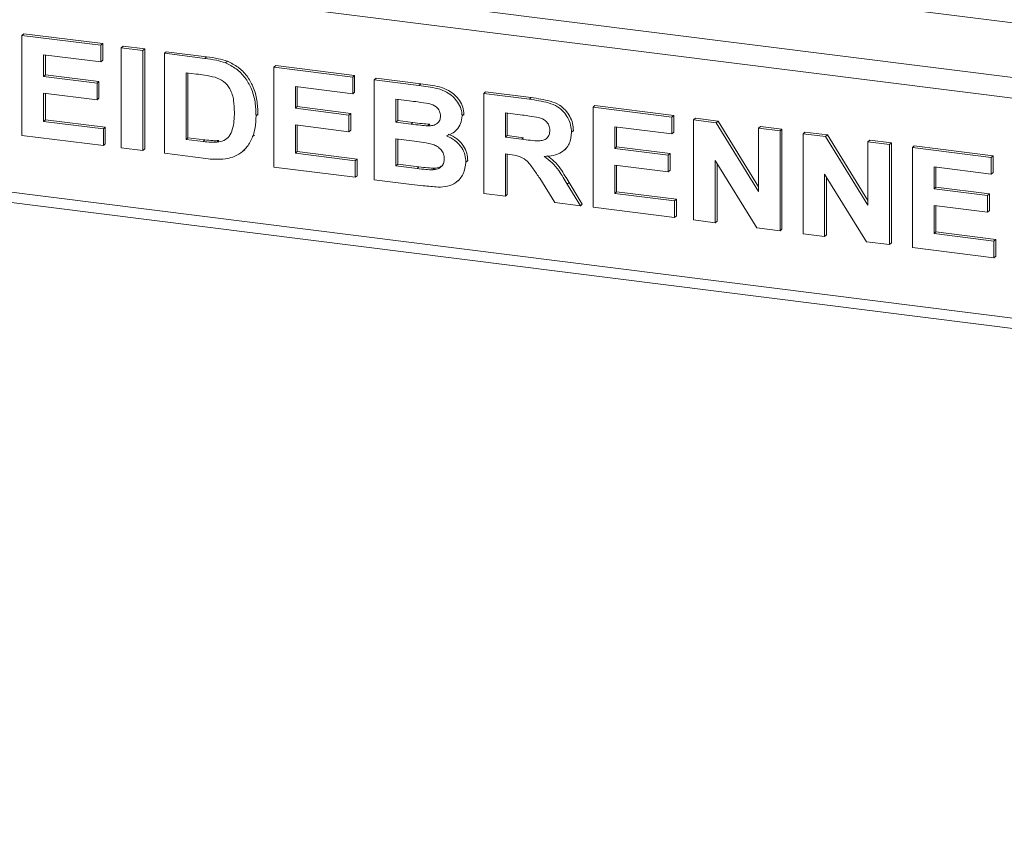
# Model space of a CAD drawing. Units: millimetres. Extents: x 5 to 415, y 5 to 292.
# Drawn here: x 261 to 276, y 79 to 92 of the extents above; entities that cross this region are included whole.
import ezdxf

# ---------------------------------------------------------------- set-up
doc = ezdxf.new("R2010")
doc.units = ezdxf.units.MM

msp = doc.modelspace()

# ---------------------------------------------------------------- linework, layer by layer
at = {"color": 8, "linetype": 'Continuous', "lineweight": 15}
msp.add_line((257.95677351, 93.74553271), (331.53531144, 84.47550828), dxfattribs=at)
at = {"color": 7, "linetype": 'Continuous', "lineweight": 15}
for p, q in [((257.13652965, 93.02214562), (336.45966625, 83.02836978)), ((257.05167683, 92.7210383), (336.37481343, 82.72726246)), ((260.91855384, 91.30025305), (260.94683811, 91.32519743)), ((260.91855384, 89.79175858), (260.91855384, 91.30025305)), ((260.91855384, 91.30025305), (262.10820901, 91.15037058)), ((260.94683811, 91.32519743), (262.13649328, 91.17531496)), ((262.10820901, 91.15037058), (262.13649328, 91.17531496)), ((262.10820901, 91.15037058), (262.10820901, 90.89895484)), ((262.13649328, 91.17531496), (262.13649328, 90.92389922)), ((262.4152168, 91.11169124), (262.44350107, 91.13663562)), ((262.4152168, 89.60319677), (262.4152168, 91.11169124)), ((262.4152168, 91.11169124), (262.74141257, 91.07059443)), ((262.44350107, 91.13663562), (262.76969684, 91.09553882)), ((262.74141257, 91.07059443), (262.76969684, 91.09553882)), ((262.74141257, 91.07059443), (262.74141257, 89.56209997)), ((262.76969684, 91.09553882), (262.76969684, 89.58704435)), ((263.06760834, 91.02949763), (263.09589261, 91.05444201)), ((263.09589261, 91.05444201), (263.70391194, 90.97783878)), ((262.10820901, 90.89895484), (261.24474961, 91.0077405)), ((261.24474961, 91.0077405), (261.24474961, 90.67896606)), ((261.27303388, 91.00417701), (261.27303388, 90.70391044)), ((262.10820901, 90.89895484), (262.13649328, 90.92389922)), ((263.06760834, 91.02949763), (263.67562767, 90.95289439)), ((263.06760834, 89.52100316), (263.06760834, 91.02949763)), ((263.67562767, 90.95289439), (263.70391194, 90.97783878)), ((263.98923132, 90.88467672), (264.01751559, 90.9096211)), ((264.71777519, 90.82159615), (264.74605946, 90.84654053)), ((264.71777519, 89.31310168), (264.71777519, 90.82159615)), ((264.71777519, 90.82159615), (265.90743036, 90.67171368)), ((264.74605946, 90.84654053), (265.93571463, 90.69665807)), ((261.24474961, 90.67896606), (261.27303388, 90.70391044)), ((261.24474961, 90.67896606), (262.05064505, 90.57743278)), ((261.27303388, 90.70391044), (262.07892932, 90.60237716)), ((262.05064505, 90.57743278), (262.07892932, 90.60237716)), ((262.07892932, 90.60237716), (262.07892932, 90.35096142)), ((263.54850725, 90.71749432), (263.39380411, 90.73698508)), ((263.39380411, 90.73698508), (263.39380411, 89.7313221)), ((263.42208838, 90.7334216), (263.42208838, 89.75626648)), ((265.90743036, 90.67171368), (265.93571463, 90.69665807)), ((265.90743036, 90.67171368), (265.90743036, 90.42029794)), ((265.93571463, 90.69665807), (265.93571463, 90.44524232)), ((266.23362613, 90.63061688), (266.2619104, 90.65556126)), ((266.23362613, 90.63061688), (266.90490585, 90.54604358)), ((266.23362613, 89.12212241), (266.23362613, 90.63061688)), ((266.2619104, 90.65556126), (266.93319012, 90.57098797)), ((262.05064505, 90.57743278), (262.05064505, 90.32601704)), ((265.90743036, 90.42029794), (265.04397096, 90.5290836)), ((265.04397096, 90.5290836), (265.04397096, 90.20030916)), ((265.07225523, 90.52552012), (265.07225523, 90.22525355)), ((266.90490585, 90.54604358), (266.93319012, 90.57098797)), ((262.05064505, 90.32601704), (261.24474961, 90.42755032)), ((261.24474961, 90.42755032), (261.24474961, 90.00207752)), ((261.27303388, 90.42398683), (261.27303388, 90.0270219)), ((262.05064505, 90.32601704), (262.07892932, 90.35096142)), ((265.90743036, 90.42029794), (265.93571463, 90.44524232)), ((266.75949689, 90.31294765), (266.5598219, 90.33810433)), ((266.5598219, 90.33810433), (266.5598219, 89.98999022)), ((266.58810617, 90.33454085), (266.58810617, 90.01493461)), ((267.88379298, 90.4227154), (267.91207725, 90.44765978)), ((267.88379298, 88.91422093), (267.88379298, 90.4227154)), ((267.88379298, 90.4227154), (268.57186218, 90.33602683)), ((267.91207725, 90.44765978), (268.60014645, 90.36097121)), ((268.57186218, 90.33602683), (268.60014645, 90.36097121)), ((265.04397096, 90.20030916), (265.07225523, 90.22525355)), ((265.04397096, 90.20030916), (265.8498664, 90.09877588)), ((265.07225523, 90.22525355), (265.87815067, 90.12372026)), ((269.53395982, 90.21481392), (269.5622441, 90.2397583)), ((269.53395982, 88.70631945), (269.53395982, 90.21481392)), ((269.53395982, 90.21481392), (270.72361499, 90.06493146)), ((269.5622441, 90.2397583), (270.75189926, 90.08987584)), ((261.24474961, 90.00207752), (261.27303388, 90.0270219)), ((261.27303388, 90.0270219), (262.17486925, 89.91340132)), ((264.44914338, 90.08668859), (264.47742765, 90.11163297)), ((264.47742765, 90.11163297), (264.47608086, 90.09432872)), ((265.8498664, 90.09877588), (265.87815067, 90.12372026)), ((265.8498664, 90.09877588), (265.8498664, 89.84736014)), ((265.87815067, 90.12372026), (265.87815067, 89.87230452)), ((266.5598219, 89.98999022), (266.58810617, 90.01493461)), ((266.58810617, 90.01493461), (266.81596351, 89.98622728)), ((267.5575972, 90.08427113), (267.58588148, 90.10921551)), ((267.58588148, 90.10921551), (267.58327476, 90.0954364)), ((268.46932638, 90.09752938), (268.20998875, 90.13020285)), ((268.20998875, 90.13020285), (268.20998875, 89.76274907)), ((268.23827302, 90.12663937), (268.23827302, 89.78769345)), ((270.72361499, 90.06493146), (270.75189926, 90.08987584)), ((270.72361499, 90.06493146), (270.72361499, 89.81351571)), ((270.75189926, 90.08987584), (270.75189926, 89.83846009)), ((271.04981077, 90.02383465), (271.07809504, 90.04877903)), ((271.04981077, 88.51534018), (271.04981077, 90.02383465)), ((271.04981077, 90.02383465), (271.3897979, 89.9810003)), ((271.07809504, 90.04877903), (271.41808217, 90.00594468)), ((271.3897979, 89.9810003), (271.41808217, 90.00594468)), ((271.41808217, 90.00594468), (272.02839808, 89.01673792)), ((261.24474961, 90.00207752), (262.14658498, 89.88845694)), ((262.14658498, 89.88845694), (262.17486925, 89.91340132)), ((262.14658498, 89.88845694), (262.14658498, 89.6370412)), ((262.17486925, 89.91340132), (262.17486925, 89.66198558)), ((265.8498664, 89.84736014), (265.04397096, 89.94889342)), ((265.04397096, 89.94889342), (265.04397096, 89.52342062)), ((265.07225523, 89.94532994), (265.07225523, 89.548365)), ((265.8498664, 89.84736014), (265.87815067, 89.87230452)), ((266.5598219, 89.98999022), (266.78767924, 89.9612829)), ((266.78767924, 89.9612829), (266.81596351, 89.98622728)), ((267.04012119, 89.9346153), (267.06840546, 89.95955968)), ((267.45304423, 89.85514497), (267.48486404, 89.8832074)), ((269.20776405, 89.83799248), (269.23604832, 89.86293687)), ((269.23604832, 89.86293687), (269.23326667, 89.84955175)), ((270.72361499, 89.81351571), (269.8601556, 89.92230137)), ((269.8601556, 89.92230137), (269.8601556, 89.59352693)), ((269.88843987, 89.91873789), (269.88843987, 89.61847132)), ((271.3897979, 89.9810003), (272.02839808, 88.94595008)), ((272.02839808, 89.90054424), (272.05668235, 89.92548862)), ((272.02839808, 88.94595008), (272.02839808, 89.90054424)), ((272.02839808, 89.90054424), (272.35459385, 89.85944743)), ((272.05668235, 89.92548862), (272.38287813, 89.88439182)), ((272.35459385, 89.85944743), (272.38287813, 89.88439182)), ((272.35459385, 89.85944743), (272.35459385, 88.35095297)), ((272.38287813, 89.88439182), (272.38287813, 88.37589735)), ((262.14658498, 89.6370412), (260.91855384, 89.79175858)), ((263.39380411, 89.7313221), (263.42208838, 89.75626648)), ((263.39380411, 89.7313221), (263.65074325, 89.69895081)), ((263.42208838, 89.75626648), (263.67902752, 89.7238952)), ((263.65074325, 89.69895081), (263.67902752, 89.7238952)), ((263.85911279, 89.68720347), (263.88739706, 89.71214786)), ((264.3984751, 89.7721545), (264.42675937, 89.79709888)), ((266.83834752, 89.70348355), (266.5598219, 89.73857448)), ((266.5598219, 89.73857448), (266.5598219, 89.33244135)), ((266.58810617, 89.735011), (266.58810617, 89.35738574)), ((268.20998875, 89.76274907), (268.23827302, 89.78769345)), ((268.20998875, 89.76274907), (268.45583483, 89.73177538)), ((268.23827302, 89.78769345), (268.4841191, 89.75671976)), ((268.45583483, 89.73177538), (268.4841191, 89.75671976)), ((270.72361499, 89.81351571), (270.75189926, 89.83846009)), ((272.69997761, 89.81593317), (272.72826188, 89.84087755)), ((272.69997761, 88.3074387), (272.69997761, 89.81593317)), ((272.69997761, 89.81593317), (273.03996475, 89.77309882)), ((272.72826188, 89.84087755), (273.06824902, 89.7980432)), ((273.03996475, 89.77309882), (273.06824902, 89.7980432)), ((273.03996475, 89.77309882), (273.67856493, 88.7380486)), ((273.06824902, 89.7980432), (273.67856493, 88.80883644)), ((273.67856493, 89.69264276), (273.7068492, 89.71758714)), ((273.7068492, 89.71758714), (274.03304497, 89.67649034)), ((262.14658498, 89.6370412), (262.17486925, 89.66198558)), ((262.74141257, 89.56209997), (262.4152168, 89.60319677)), ((262.74141257, 89.56209997), (262.76969684, 89.58704435)), ((264.24606925, 89.54739195), (264.27788906, 89.57545438)), ((269.09949554, 89.56955676), (269.12777981, 89.59450114)), ((269.8601556, 89.59352693), (269.88843987, 89.61847132)), ((269.8601556, 89.59352693), (270.66605103, 89.49199365)), ((269.88843987, 89.61847132), (270.6943353, 89.51693804)), ((273.67856493, 89.69264276), (274.0047607, 89.65154595)), ((273.67856493, 88.7380486), (273.67856493, 89.69264276)), ((274.0047607, 89.65154595), (274.03304497, 89.67649034)), ((274.0047607, 89.65154595), (274.0047607, 88.14305149)), ((274.03304497, 89.67649034), (274.03304497, 88.16799587)), ((274.35014446, 89.60803169), (274.37842873, 89.63297607)), ((274.35014446, 88.09953722), (274.35014446, 89.60803169)), ((274.35014446, 89.60803169), (275.53979963, 89.45814923)), ((274.37842873, 89.63297607), (275.5680839, 89.48309361)), ((263.6936164, 89.44213356), (263.06760834, 89.52100316)), ((265.04397096, 89.52342062), (265.07225523, 89.548365)), ((265.04397096, 89.52342062), (265.94580633, 89.40980004)), ((265.07225523, 89.548365), (265.9740906, 89.43474443)), ((265.94580633, 89.40980004), (265.9740906, 89.43474443)), ((265.94580633, 89.40980004), (265.94580633, 89.1583843)), ((265.9740906, 89.43474443), (265.9740906, 89.18332868)), ((267.61516116, 89.38532327), (267.64344544, 89.41026765)), ((267.64344544, 89.41026765), (267.64038255, 89.39748393)), ((268.27864576, 89.50268335), (268.20998875, 89.51133333)), ((268.20998875, 89.51133333), (268.20998875, 88.87312413)), ((268.23827302, 89.50776984), (268.23827302, 88.89806851)), ((270.66605103, 89.49199365), (270.6943353, 89.51693804)), ((270.66605103, 89.49199365), (270.66605103, 89.24057791)), ((270.6943353, 89.51693804), (270.6943353, 89.26552229)), ((272.00501272, 88.39499605), (271.37600654, 89.4140306)), ((271.37600654, 89.4140306), (271.37600654, 88.47424338)), ((275.53979963, 89.45814923), (275.5680839, 89.48309361)), ((275.53979963, 89.45814923), (275.53979963, 89.20673348)), ((275.5680839, 89.48309361), (275.5680839, 89.23167786)), ((257.05167683, 89.40235047), (336.37481343, 79.40857464)), ((265.94580633, 89.1583843), (264.71777519, 89.31310168)), ((266.5598219, 89.33244135), (266.58810617, 89.35738574)), ((266.5598219, 89.33244135), (266.87882218, 89.2922511)), ((266.58810617, 89.35738574), (266.90710645, 89.31719548)), ((266.87882218, 89.2922511), (266.90710645, 89.31719548)), ((267.11537408, 89.27181601), (267.14365835, 89.29676039)), ((270.66605103, 89.24057791), (269.8601556, 89.34211119)), ((269.8601556, 89.34211119), (269.8601556, 88.91663839)), ((269.88843987, 89.33854771), (269.88843987, 88.94158277)), ((270.66605103, 89.24057791), (270.6943353, 89.26552229)), ((271.40429081, 89.36820808), (271.40429081, 88.49918776)), ((275.53979963, 89.20673348), (274.67634023, 89.31551914)), ((274.67634023, 89.31551914), (274.67634023, 88.98674471)), ((274.7046245, 89.31195566), (274.7046245, 89.01168909)), ((257.10652965, 89.239066), (336.42966625, 79.24529017)), ((265.94580633, 89.1583843), (265.9740906, 89.18332868)), ((266.79487474, 89.05141174), (266.23362613, 89.12212241)), ((267.48744533, 89.09976769), (267.51926513, 89.12783012)), ((268.95802041, 88.778881), (268.72896382, 89.14437059)), ((273.65517957, 88.18709457), (273.02617339, 89.20612912)), ((273.02617339, 89.20612912), (273.02617339, 88.2663419)), ((273.05445766, 89.1603066), (273.05445766, 88.29128628)), ((275.53979963, 89.20673348), (275.5680839, 89.23167786)), ((269.14390403, 89.05401806), (269.17218831, 89.07896244)), ((269.14390403, 89.05401806), (269.34207996, 88.73049404)), ((269.17218831, 89.07896244), (269.37036423, 88.75543842)), ((274.67634023, 88.98674471), (274.7046245, 89.01168909)), ((274.67634023, 88.98674471), (275.48223567, 88.88521142)), ((274.7046245, 89.01168909), (275.51051994, 88.91015581)), ((268.20998875, 88.87312413), (267.88379298, 88.91422093)), ((268.20998875, 88.87312413), (268.23827302, 88.89806851)), ((269.8601556, 88.91663839), (269.88843987, 88.94158277)), ((269.8601556, 88.91663839), (270.76199097, 88.80301781)), ((269.88843987, 88.94158277), (270.79027524, 88.8279622)), ((270.76199097, 88.80301781), (270.79027524, 88.8279622)), ((270.79027524, 88.8279622), (270.79027524, 88.57654645)), ((275.48223567, 88.88521142), (275.51051994, 88.91015581)), ((275.48223567, 88.88521142), (275.48223567, 88.63379568)), ((275.51051994, 88.91015581), (275.51051994, 88.65874006)), ((269.34207996, 88.73049404), (268.95802041, 88.778881)), ((269.34207996, 88.73049404), (269.37036423, 88.75543842)), ((270.76199097, 88.55160207), (269.53395982, 88.70631945)), ((270.76199097, 88.80301781), (270.76199097, 88.55160207)), ((275.48223567, 88.63379568), (274.67634023, 88.73532896)), ((274.67634023, 88.73532896), (274.67634023, 88.30985616)), ((274.7046245, 88.73176548), (274.7046245, 88.33480055)), ((270.76199097, 88.55160207), (270.79027524, 88.57654645)), ((275.48223567, 88.63379568), (275.51051994, 88.65874006)), ((271.37600654, 88.47424338), (271.04981077, 88.51534018)), ((271.37600654, 88.47424338), (271.40429081, 88.49918776)), ((272.35459385, 88.35095297), (272.00501272, 88.39499605)), ((272.35459385, 88.35095297), (272.38287813, 88.37589735)), ((273.02617339, 88.2663419), (272.69997761, 88.3074387)), ((273.02617339, 88.2663419), (273.05445766, 88.29128628)), ((274.67634023, 88.30985616), (274.7046245, 88.33480055)), ((274.67634023, 88.30985616), (275.5781756, 88.19623559)), ((274.7046245, 88.33480055), (275.60645987, 88.22117997)), ((275.5781756, 88.19623559), (275.60645987, 88.22117997)), ((275.60645987, 88.22117997), (275.60645987, 87.96976422)), ((274.0047607, 88.14305149), (273.65517957, 88.18709457)), ((274.0047607, 88.14305149), (274.03304497, 88.16799587)), ((275.5781756, 87.94481984), (274.35014446, 88.09953722)), ((275.5781756, 88.19623559), (275.5781756, 87.94481984)), ((275.5781756, 87.94481984), (275.60645987, 87.96976422))]:
    msp.add_line(p, q, dxfattribs=at)
for points, knots in [([(263.67562767, 90.95289439), (263.73468036, 90.945154), (263.84009372, 90.93133684), (263.94367597, 90.89892945), (263.98923132, 90.88467672)], [0, 0, 0, 0, 0.560201223, 1, 1, 1, 1]), ([(263.70391194, 90.97783878), (263.76296463, 90.97009838), (263.86837799, 90.95628122), (263.97196025, 90.92387383), (264.01751559, 90.9096211)], [0, 0, 0, 0, 0.560201223, 1, 1, 1, 1]), ([(264.01751559, 90.9096211), (264.07280017, 90.88284683), (264.18336155, 90.82930205), (264.31582853, 90.69155686), (264.41546865, 90.51991248), (264.47060933, 90.32055009), (264.47515345, 90.18131572), (264.47742765, 90.11163297)], [0, 0, 0, 0, 0.18650832911, 0.37299045822, 0.55968232964, 0.7796338108, 1, 1, 1, 1]), ([(263.98923132, 90.88467672), (264.0445159, 90.85790245), (264.15507728, 90.80435767), (264.28754426, 90.66661247), (264.38718437, 90.49496809), (264.44232506, 90.29560571), (264.44686918, 90.15637134), (264.44914338, 90.08668859)], [0, 0, 0, 0, 0.18650832911, 0.37299045822, 0.55968232964, 0.7796338108, 1, 1, 1, 1]), ([(263.83093043, 90.66740759), (263.77835119, 90.67931461), (263.68442436, 90.70058517), (263.59005128, 90.71232591), (263.54850725, 90.71749432)], [0, 0, 0, 0, 0.5597893977, 1, 1, 1, 1]), ([(264.1229476, 90.14168578), (264.12169959, 90.20066692), (264.11920977, 90.31833654), (264.07169889, 90.48450496), (263.96470338, 90.61304268), (263.87556608, 90.6492678), (263.83093043, 90.66740759)], [0, 0, 0, 0, 0.2811248523, 0.5608547516, 0.780097311, 1, 1, 1, 1]), ([(266.90490585, 90.54604358), (266.95214405, 90.53965402), (267.04660567, 90.52687688), (267.18810219, 90.50165738), (267.31586899, 90.45486148), (267.41873111, 90.38079831), (267.49329089, 90.29451011), (267.5483116, 90.19299129), (267.55450215, 90.12050948), (267.5575972, 90.08427113)], [0, 0, 0, 0, 0.1669980584, 0.3339438135, 0.5004635507, 0.6254494491, 0.7503838021, 0.8752006967, 1, 1, 1, 1]), ([(266.93319012, 90.57098797), (266.98042832, 90.5645984), (267.07488994, 90.55182127), (267.21638646, 90.52660176), (267.34415326, 90.47980586), (267.44701538, 90.4057427), (267.52157516, 90.31945449), (267.57659587, 90.21793567), (267.58278642, 90.14545386), (267.58588148, 90.10921551)], [0, 0, 0, 0, 0.1669980584, 0.3339438135, 0.5004635507, 0.6254494491, 0.7503838021, 0.8752006967, 1, 1, 1, 1]), ([(267.05661087, 90.2703777), (267.00116939, 90.2793281), (266.90215931, 90.29531216), (266.80309107, 90.30755867), (266.75949689, 90.31294765)], [0, 0, 0, 0, 0.5599579786, 1, 1, 1, 1]), ([(268.57186218, 90.33602683), (268.62007956, 90.32934044), (268.71649834, 90.31596987), (268.8602549, 90.28473356), (268.99048154, 90.23499969), (269.09056373, 90.15135835), (269.15704181, 90.05571016), (269.20086948, 89.94837044), (269.20546526, 89.87479477), (269.20776405, 89.83799248)], [0, 0, 0, 0, 0.1670051421, 0.3339550145, 0.5003883658, 0.6252383826, 0.7501307657, 0.8750163131, 1, 1, 1, 1]), ([(268.60014645, 90.36097121), (268.64836383, 90.35428482), (268.74478261, 90.34091425), (268.88853917, 90.30967794), (269.01876581, 90.25994407), (269.11884801, 90.17630274), (269.18532608, 90.08065454), (269.22915375, 89.97331482), (269.23374953, 89.89973915), (269.23604832, 89.86293687)], [0, 0, 0, 0, 0.1670051421, 0.3339550145, 0.5003883658, 0.6252383826, 0.7501307657, 0.8750163131, 1, 1, 1, 1]), ([(267.23140143, 90.08185367), (267.22880682, 90.10752191), (267.22362445, 90.15879056), (267.16022806, 90.23829291), (267.09591985, 90.25820578), (267.05661087, 90.2703777)], [0, 0, 0, 0, 0.2804568901, 0.560172675, 1, 1, 1, 1]), ([(263.85911279, 89.68720347), (263.89565588, 89.69313372), (263.96851909, 89.70495802), (264.05261654, 89.77720775), (264.09769121, 89.88453542), (264.12057402, 90.00759624), (264.12215611, 90.09697231), (264.1229476, 90.14168578)], [0, 0, 0, 0, 0.1866007432, 0.3720628836, 0.5589185356, 0.779333704, 1, 1, 1, 1]), ([(264.44914338, 90.08668859), (264.4475042, 90.0256382), (264.44457754, 89.91663585), (264.41256011, 89.81629578), (264.3984751, 89.7721545)], [0, 0, 0, 0, 0.560083204, 1, 1, 1, 1]), ([(267.04012119, 89.9346153), (267.06634165, 89.93551121), (267.11869667, 89.9373001), (267.18418872, 89.96693319), (267.22572442, 90.01927275), (267.22950804, 90.0609817), (267.23140143, 90.08185367)], [0, 0, 0, 0, 0.28065702576, 0.5603944528, 0.78001277951, 1, 1, 1, 1]), ([(267.5575972, 90.08427113), (267.55336254, 90.044582), (267.54488828, 89.9651576), (267.48250305, 89.87691439), (267.40643101, 89.81627334), (267.34950751, 89.79663145), (267.32104531, 89.78681034)], [0, 0, 0, 0, 0.279498375, 0.55932178, 0.7796573982, 1, 1, 1, 1]), ([(268.71187452, 90.06213627), (268.66662149, 90.06968346), (268.58580229, 90.08316229), (268.50492021, 90.09313895), (268.46932638, 90.09752938)], [0, 0, 0, 0, 0.5599292762, 1, 1, 1, 1]), ([(268.88156828, 89.86579326), (268.8792713, 89.89148714), (268.87468387, 89.94280186), (268.81417224, 90.02408288), (268.75066621, 90.04770628), (268.71187452, 90.06213627)], [0, 0, 0, 0, 0.28071754821, 0.56063724983, 1, 1, 1, 1]), ([(266.78767924, 89.9612829), (266.83483076, 89.95513859), (266.91902387, 89.94416741), (267.00312157, 89.93753382), (267.04012119, 89.9346153)], [0, 0, 0, 0, 0.56004007616, 1, 1, 1, 1]), ([(266.81596351, 89.98622728), (266.86311503, 89.98008298), (266.94730814, 89.96911179), (267.03140584, 89.9624782), (267.06840546, 89.95955968)], [0, 0, 0, 0, 0.56004007616, 1, 1, 1, 1]), ([(268.45583483, 89.73177538), (268.49979243, 89.7267225), (268.58769209, 89.71661854), (268.69777734, 89.70527109), (268.78417061, 89.71507479), (268.83984877, 89.74609237), (268.8765683, 89.79961175), (268.87990053, 89.84371829), (268.88156828, 89.86579326)], [0, 0, 0, 0, 0.2505894157, 0.5010902433, 0.6259552056, 0.750640688, 0.8751976113, 1, 1, 1, 1]), ([(263.67902752, 89.7238952), (263.71813636, 89.71897229), (263.7879514, 89.71018417), (263.85701941, 89.71154801), (263.88739706, 89.71214786)], [0, 0, 0, 0, 0.5601778147, 1, 1, 1, 1]), ([(264.3984751, 89.7721545), (264.37433661, 89.71936747), (264.3312275, 89.62509471), (264.25550706, 89.55755959), (264.22218547, 89.52784004)], [0, 0, 0, 0, 0.5599392513, 1, 1, 1, 1]), ([(267.32104531, 89.78681034), (267.36563569, 89.76528019), (267.45469802, 89.72227706), (267.55179817, 89.616236), (267.60708633, 89.49838562), (267.61246859, 89.42302421), (267.61516116, 89.38532327)], [0, 0, 0, 0, 0.2802144359, 0.5596845987, 0.7797240522, 1, 1, 1, 1]), ([(267.34932958, 89.81175472), (267.39391996, 89.79022457), (267.48298229, 89.74722144), (267.58008244, 89.64118038), (267.63537061, 89.52333001), (267.64075286, 89.4479686), (267.64344544, 89.41026765)], [0, 0, 0, 0, 0.2802144359, 0.5596845987, 0.7797240522, 1, 1, 1, 1]), ([(269.20776405, 89.83799248), (269.20162709, 89.7776354), (269.18936781, 89.65706521), (269.07503131, 89.53573562), (268.93528157, 89.48284228), (268.84194692, 89.47766384), (268.79522234, 89.47507144)], [0, 0, 0, 0, 0.2795654516, 0.5584640245, 0.7789611848, 1, 1, 1, 1]), ([(263.65074325, 89.69895081), (263.68985209, 89.69402791), (263.75966713, 89.68523979), (263.82873514, 89.68660363), (263.85911279, 89.68720347)], [0, 0, 0, 0, 0.5601778147, 1, 1, 1, 1]), ([(267.28896539, 89.43941392), (267.28708988, 89.46331748), (267.28334222, 89.5110819), (267.24359186, 89.57724714), (267.18557089, 89.62578025), (267.09535834, 89.66458326), (266.97817957, 89.68413171), (266.88496806, 89.69703157), (266.83834752, 89.70348355)], [0, 0, 0, 0, 0.1247961962, 0.249369489, 0.3741081545, 0.4990876862, 0.7494643831, 1, 1, 1, 1]), ([(263.98833188, 89.43703423), (263.93385873, 89.43282222), (263.83652548, 89.42529614), (263.73730676, 89.436986), (263.6936164, 89.44213356)], [0, 0, 0, 0, 0.5596561691, 1, 1, 1, 1]), ([(264.22218547, 89.52784004), (264.18193649, 89.50364917), (264.10998027, 89.46040127), (264.02554012, 89.44418144), (263.98833188, 89.43703423)], [0, 0, 0, 0, 0.5593537858, 1, 1, 1, 1]), ([(267.11537408, 89.27181601), (267.14103801, 89.27480359), (267.19229014, 89.28076992), (267.25191506, 89.3199707), (267.28511442, 89.37716098), (267.28768088, 89.41864906), (267.28896539, 89.43941392)], [0, 0, 0, 0, 0.2802217181, 0.5596162731, 0.7795871984, 1, 1, 1, 1]), ([(268.72896382, 89.14437059), (268.69636146, 89.19112825), (268.63124143, 89.28452211), (268.53899544, 89.41902526), (268.40513824, 89.48764425), (268.32095107, 89.49765354), (268.27864576, 89.50268335)], [0, 0, 0, 0, 0.28090307106, 0.56107647948, 0.77943439701, 1, 1, 1, 1]), ([(268.79522234, 89.47507144), (268.83655294, 89.44424602), (268.91917853, 89.38262173), (269.03556621, 89.23722604), (269.10279459, 89.12353744), (269.14390403, 89.05401806)], [0, 0, 0, 0, 0.27997749876, 0.55971377562, 1, 1, 1, 1]), ([(268.84737102, 89.48058007), (268.88033255, 89.45576508), (268.95443507, 89.39997719), (269.06363418, 89.26192599), (269.13099678, 89.14838907), (269.17218831, 89.07896244)], [0, 0, 0, 0, 0.2373797068, 0.5336656716, 1, 1, 1, 1]), ([(266.87882218, 89.2922511), (266.92307561, 89.28643711), (267.00207773, 89.27605788), (267.08076422, 89.27311182), (267.11537408, 89.27181601)], [0, 0, 0, 0, 0.5601550466, 1, 1, 1, 1]), ([(266.90710645, 89.31719548), (266.95135988, 89.3113815), (267.030362, 89.30100226), (267.10904849, 89.2980562), (267.14365835, 89.29676039)], [0, 0, 0, 0, 0.5601550466, 1, 1, 1, 1]), ([(267.14365835, 89.29676039), (267.16985858, 89.29908463), (267.21632596, 89.30320677), (267.25106723, 89.33107654), (267.26621993, 89.34323218)], [0, 0, 0, 0, 0.5638414672, 1, 1, 1, 1]), ([(267.61516116, 89.38532327), (267.60644028, 89.32490465), (267.5889926, 89.20402646), (267.47853446, 89.07808724), (267.33994577, 89.01515334), (267.24443699, 89.0124325), (267.19662321, 89.01107039)], [0, 0, 0, 0, 0.2793948201, 0.558978995, 0.7792152242, 1, 1, 1, 1]), ([(267.19662321, 89.01107039), (267.12166818, 89.01720062), (266.98781095, 89.02814819), (266.85383095, 89.04430301), (266.79487474, 89.05141174)], [0, 0, 0, 0, 0.5599625393, 1, 1, 1, 1])]:
    msp.add_open_spline(points, degree=3, knots=knots, dxfattribs=at)

doc.saveas('drawing.dxf')
